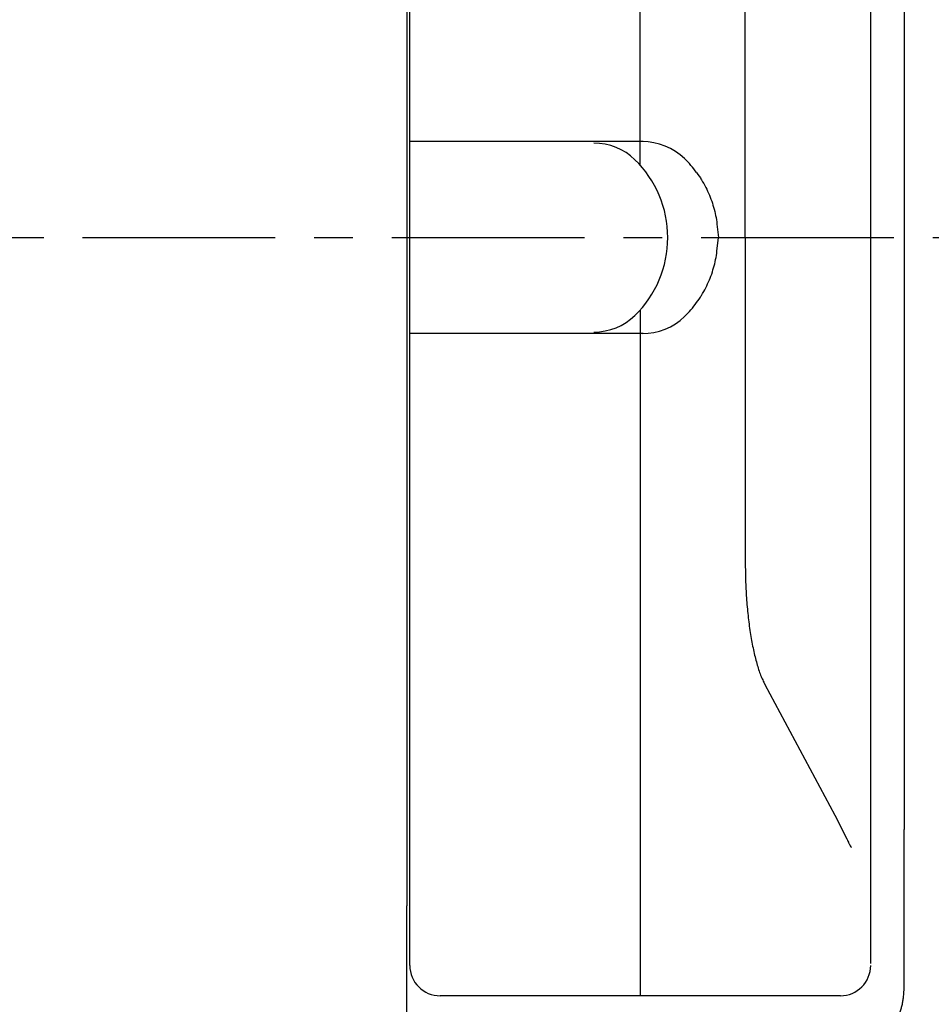
# Model space of a CAD drawing. Extents: x 31 to 5162, y 75 to 3600.
# Drawn here: x 1910 to 2060, y 2724 to 2886 of the extents above; entities that cross this region are included whole.
import ezdxf

# ---------------------------------------------------------------- set-up
doc = ezdxf.new("R2010")
doc.units = 0
doc.linetypes.add('CENTER', pattern=[51, 31.8, -6.4, 6.4, -6.4])
doc.layers.get('0').update_dxf_attribs({"linetype": 'CONTINUOUS'})
doc.layers.add('LAYER002', color=7, linetype='CONTINUOUS')
doc.layers.add('LAYER005', color=7, linetype='CONTINUOUS')

# ---------------------------------------------------------------- blocks, each defined once
blk = doc.blocks.new('BLKF361')
at = {"color": 7, "linetype": 'CONTINUOUS'}
for p, q in [((2029.493042, 2796.565032), (2029.513826, 2795.054376)), ((2029.513826, 2795.054376), (2029.528601, 2794.300546)), ((2029.528601, 2794.300546), (2029.548635, 2793.548515)), ((2029.548635, 2793.548515), (2029.561172, 2793.173362)), ((2029.561172, 2793.173362), (2029.57568, 2792.798883)), ((2029.57568, 2792.798883), (2029.592318, 2792.425156)), ((2029.592318, 2792.425156), (2029.61105, 2792.052267)), ((2029.61105, 2792.052267), (2029.631802, 2791.680306)), ((2029.631802, 2791.680306), (2029.654503, 2791.30936)), ((2029.654503, 2791.30936), (2029.679079, 2790.939517)), ((2029.679079, 2790.939517), (2029.705457, 2790.570866)), ((2029.705457, 2790.570866), (2029.733565, 2790.203495)), ((2029.733565, 2790.203495), (2029.76333, 2789.837492)), ((2029.76333, 2789.837492), (2029.794684, 2789.472946)), ((2029.794684, 2789.472946), (2029.827617, 2789.109949)), ((2029.827617, 2789.109949), (2029.862156, 2788.748597)), ((2029.862156, 2788.748597), (2029.898329, 2788.388985)), ((2029.898329, 2788.388985), (2029.936165, 2788.031209)), ((2029.936165, 2788.031209), (2029.97569, 2787.675364)), ((2029.97569, 2787.675364), (2030.016933, 2787.321547)), ((2030.016933, 2787.321547), (2030.059918, 2786.969859)), ((2030.059918, 2786.969859), (2030.104629, 2786.6205)), ((2030.104629, 2786.6205), (2030.151022, 2786.273738)), ((2030.151022, 2786.273738), (2030.199051, 2785.92984)), ((2030.199051, 2785.92984), (2030.248672, 2785.589073)), ((2030.248672, 2785.589073), (2030.29984, 2785.251706)), ((2030.29984, 2785.251706), (2030.352515, 2784.917971)), ((2030.352515, 2784.917971), (2030.406675, 2784.587988)), ((2030.406675, 2784.587988), (2030.462302, 2784.261852)), ((2030.462302, 2784.261852), (2030.519377, 2783.939659)), ((2030.519377, 2783.939659), (2030.577883, 2783.621504)), ((2030.577883, 2783.621504), (2030.637801, 2783.307484)), ((2030.637801, 2783.307484), (2030.699112, 2782.99767)), ((2030.699112, 2782.99767), (2030.761795, 2782.692054)), ((2030.761795, 2782.692054), (2030.825825, 2782.390608)), ((2030.825825, 2782.390608), (2030.891181, 2782.093305)), ((2030.891181, 2782.093305), (2030.95784, 2781.800117)), ((2030.95784, 2781.800117), (2031.02578, 2781.511016)), ((2031.02578, 2781.511016), (2031.094978, 2781.225975)), ((2031.094978, 2781.225975), (2031.16541, 2780.944974)), ((2031.16541, 2780.944974), (2031.237062, 2780.668191)), ((2031.237062, 2780.668191), (2031.309922, 2780.396016)), ((2031.309922, 2780.396016), (2031.38398, 2780.12885)), ((2031.38398, 2780.12885), (2031.459226, 2779.867095)), ((2031.459226, 2779.867095), (2031.53565, 2779.611152)), ((2031.53565, 2779.611152), (2031.613242, 2779.361422)), ((2031.613242, 2779.361422), (2031.691992, 2779.118307)), ((2031.691992, 2779.118307), (2031.77189, 2778.882207)), ((2031.77189, 2778.882207), (2031.852924, 2778.653513)), ((2031.852924, 2778.653513), (2031.935044, 2778.432143)), ((2031.935044, 2778.432143), (2032.018142, 2778.217403)), ((2032.018142, 2778.217403), (2032.102112, 2778.008556)), ((2032.102112, 2778.008556), (2032.186843, 2777.804866)), ((2032.186843, 2777.804866), (2032.272228, 2777.605596)), ((2032.272228, 2777.605596), (2032.358156, 2777.410009)), ((2032.358156, 2777.410009), (2032.44452, 2777.217369)), ((2032.44452, 2777.217369), (2032.531211, 2777.026938)), ((2032.531211, 2777.026938), (2032.705136, 2776.649761))]:
    blk.add_line(p, q, dxfattribs=at)
blk = doc.blocks.new('BLKF362')
at = {"color": 7, "linetype": 'CONTINUOUS'}
for p, q in [((2046.256431, 2751.210379), (2046.333312, 2751.024323)), ((2046.333312, 2751.024323), (2046.410451, 2750.841135)), ((2046.410451, 2750.841135), (2046.488109, 2750.663685)), ((2046.488109, 2750.663685), (2046.527213, 2750.578008)), ((2046.527213, 2750.578008), (2046.566544, 2750.494842)), ((2046.566544, 2750.494842), (2046.606134, 2750.414542)), ((2046.606134, 2750.414542), (2046.645993, 2750.337224)), ((2046.645993, 2750.337224), (2046.686088, 2750.262512)), ((2046.686088, 2750.262512), (2046.726378, 2750.189973)), ((2046.726378, 2750.189973), (2046.807391, 2750.049672)), ((2046.807391, 2750.049672), (2046.888717, 2749.912846))]:
    blk.add_line(p, q, dxfattribs=at)
blk = doc.blocks.new('BLKF373')
at = {"color": 7, "linetype": 'CONTINUOUS'}
for p, q in [((2055.575829, 2725.209282), (2055.608964, 2725.572741)), ((2055.608964, 2725.572741), (2055.637681, 2725.939351)), ((2055.637681, 2725.939351), (2055.66419, 2726.307536)), ((2055.355211, 2723.818268), (2055.39319, 2723.984726)), ((2055.39319, 2723.984726), (2055.427827, 2724.153567)), ((2055.427827, 2724.153567), (2055.459167, 2724.32476)), ((2055.459167, 2724.32476), (2055.487469, 2724.49812)), ((2055.487469, 2724.49812), (2055.51301, 2724.673449)), ((2055.51301, 2724.673449), (2055.536067, 2724.85055)), ((2055.536067, 2724.85055), (2055.556914, 2725.029227)), ((2055.556914, 2725.029227), (2055.575829, 2725.209282)), ((2054.815888, 2722.267709), (2054.881208, 2722.414612)), ((2054.881208, 2722.414612), (2054.944293, 2722.563117)), ((2054.944293, 2722.563117), (2055.005033, 2722.713303)), ((2055.005033, 2722.713303), (2055.063316, 2722.86525)), ((2055.063316, 2722.86525), (2055.119032, 2723.019034)), ((2055.119032, 2723.019034), (2055.172069, 2723.174735)), ((2055.172069, 2723.174735), (2055.222317, 2723.332431)), ((2055.222317, 2723.332431), (2055.269664, 2723.492199)), ((2055.269664, 2723.492199), (2055.313999, 2723.654119)), ((2055.313999, 2723.654119), (2055.355211, 2723.818268)), ((2053.879105, 2720.611271), (2053.967878, 2720.742307)), ((2053.967878, 2720.742307), (2054.054663, 2720.874567)), ((2054.054663, 2720.874567), (2054.139474, 2721.008065)), ((2054.139474, 2721.008065), (2054.222323, 2721.142816)), ((2054.222323, 2721.142816), (2054.303225, 2721.278832)), ((2054.303225, 2721.278832), (2054.382192, 2721.41613)), ((2054.382192, 2721.41613), (2054.459239, 2721.554721)), ((2054.459239, 2721.554721), (2054.534378, 2721.694621)), ((2054.534378, 2721.694621), (2054.607624, 2721.835843)), ((2054.607624, 2721.835843), (2054.678989, 2721.978401)), ((2054.678989, 2721.978401), (2054.748444, 2722.122332)), ((2054.748444, 2722.122332), (2054.815888, 2722.267709)), ((2052.525829, 2719.023505), (2052.645225, 2719.13679)), ((2052.645225, 2719.13679), (2052.761689, 2719.251789)), ((2052.761689, 2719.251789), (2052.87533, 2719.368435)), ((2052.87533, 2719.368435), (2052.986254, 2719.486659)), ((2052.986254, 2719.486659), (2053.094567, 2719.606395)), ((2053.094567, 2719.606395), (2053.200378, 2719.727574)), ((2053.200378, 2719.727574), (2053.303793, 2719.850128)), ((2053.303793, 2719.850128), (2053.404918, 2719.97399)), ((2053.404918, 2719.97399), (2053.503862, 2720.09909)), ((2053.503862, 2720.09909), (2053.600722, 2720.225369)), ((2053.600722, 2720.225369), (2053.695541, 2720.352816)), ((2053.695541, 2720.352816), (2053.78833, 2720.481445)), ((2053.78833, 2720.481445), (2053.879105, 2720.611271)), ((2050.419353, 2717.510472), (2050.720894, 2717.69998)), ((2050.720894, 2717.69998), (2051.020161, 2717.890834)), ((2051.020161, 2717.890834), (2051.314878, 2718.084379)), ((2051.314878, 2718.084379), (2051.45982, 2718.182582)), ((2051.45982, 2718.182582), (2051.602771, 2718.281961)), ((2051.602771, 2718.281961), (2051.743448, 2718.382687)), ((2051.743448, 2718.382687), (2051.881566, 2718.484926)), ((2051.881566, 2718.484926), (2052.01684, 2718.588848)), ((2052.01684, 2718.588848), (2052.148987, 2718.69462)), ((2052.148987, 2718.69462), (2052.277817, 2718.802352)), ((2052.277817, 2718.802352), (2052.403396, 2718.912003)), ((2052.403396, 2718.912003), (2052.525829, 2719.023505))]:
    blk.add_line(p, q, dxfattribs=at)

msp = doc.modelspace()

# ---------------------------------------------------------------- linework, layer by layer
at = {"color": 7, "linetype": 'CONTINUOUS'}
for p, q in [((2012.637059, 2866.171483), (1974.164181, 2866.171483)), ((2024.820505, 2848.114541), (2025.06708, 2850.345517)), ((2029.493042, 2850.345517), (2029.493042, 2796.565032)), ((2029.493042, 2850.345517), (2029.493042, 2796.565032)), ((2024.66144, 2847.059502), (2024.721248, 2847.409111)), ((2024.721248, 2847.409111), (2024.774295, 2847.760833)), ((2024.774295, 2847.760833), (2024.820505, 2848.114541)), ((2024.262723, 2845.343177), (2024.355627, 2845.682249)), ((2024.355627, 2845.682249), (2024.441974, 2846.023406)), ((2024.441974, 2846.023406), (2024.521754, 2846.36666)), ((2024.521754, 2846.36666), (2024.594926, 2846.712022)), ((2024.594926, 2846.712022), (2024.66144, 2847.059502)), ((2023.825581, 2844.007499), (2023.944694, 2844.338341)), ((2023.944694, 2844.338341), (2024.057254, 2844.671234)), ((2024.057254, 2844.671234), (2024.163264, 2845.006176)), ((2024.163264, 2845.006176), (2024.262723, 2845.343177)), ((2023.131111, 2842.384912), (2023.283342, 2842.705005)), ((2023.283342, 2842.705005), (2023.428847, 2843.027393)), ((2023.428847, 2843.027393), (2023.567682, 2843.351991)), ((2023.567682, 2843.351991), (2023.699913, 2843.678713)), ((2023.699913, 2843.678713), (2023.825581, 2844.007499)), ((2022.176484, 2840.668618), (2022.271773, 2840.820897)), ((2022.271773, 2840.820897), (2022.456859, 2841.128214)), ((2022.456859, 2841.128214), (2022.635045, 2841.438693)), ((2022.635045, 2841.438693), (2022.806805, 2841.751747)), ((2022.806805, 2841.751747), (2022.972213, 2842.067157)), ((2022.972213, 2842.067157), (2023.131111, 2842.384912)), ((2021.466263, 2839.626371), (2021.674141, 2839.921398)), ((2021.674141, 2839.921398), (2021.879363, 2840.217903)), ((2021.879363, 2840.217903), (2022.079277, 2840.517364)), ((2022.079277, 2840.517364), (2022.176484, 2840.668618)), ((2012.164183, 2838.41851), (2012.164183, 2793.712201)), ((2012.637059, 2834.519552), (1974.164181, 2834.519552)), ((2012.164183, 2793.712201), (2012.164183, 2764.217834)), ((2032.705136, 2776.649761), (2044.266396, 2755.105282)), ((2012.164183, 2764.217834), (2012.164183, 2734.469133)), ((2012.164183, 2764.217439), (2012.164183, 2734.469133)), ((2044.266381, 2755.105289), (2046.256431, 2751.210379)), ((2055.66419, 2727.370183), (2055.66419, 2752.764317)), ((2046.856352, 2749.943721), (2047.013276, 2749.793994)), ((1973.664187, 2721.108372), (1973.664187, 2740.159671)), ((2012.164183, 2734.469133), (2012.164183, 2725.345517)), ((2055.66419, 2726.307536), (2055.66419, 2727.370183)), ((2012.164183, 2725.345517), (1979.164191, 2725.345517)), ((2045.164191, 2725.345517), (2012.164183, 2725.345517))]:
    msp.add_line(p, q, dxfattribs=at)
for centre, radius, start, end in [((1998.949974, 2850.269552), 17.75, 314.048626, 0.245212), ((1998.949974, 2850.269552), 17.75, 314.048626, 0.245212), ((2006.949974, 2850.269552), 18, 314.048626, 323.75155), ((2004.512123, 2844.519552), 9.75, 270, 314.048626), ((2012.512123, 2844.519552), 10, 270, 314.048626), ((1979.164187, 2730.345517), 5, 180, 270), ((2045.164187, 2730.345517), 5, 270, 0)]:
    msp.add_arc(centre, radius, start, end, dxfattribs=at)
at = {"layer": 'LAYER002', "color": 7, "linetype": 'CENTER'}
msp.add_line((1614.18779, 2850.345517), (3263.40217, 2850.345517), dxfattribs=at)
msp.add_line((1614.18779, 2850.345517), (3263.40217, 2850.345517), dxfattribs=at)
at = {"layer": 'LAYER005', "color": 7, "linetype": 'CONTINUOUS'}
for p, q in [((1974.164181, 2730.345517), (1974.164181, 2970.345517)), ((2050.164186, 2730.688634), (2050.164186, 2970.345517)), ((1973.664187, 2960.531364), (1973.664187, 2740.159671)), ((2055.66419, 2947.926718), (2055.66419, 2752.764317)), ((2012.164183, 2862.272524), (2012.164183, 2906.978833)), ((2029.493042, 2850.345517), (2029.493042, 2904.126002)), ((2021.466263, 2861.064664), (2021.674141, 2860.769637)), ((2021.674141, 2860.769637), (2021.879363, 2860.473131)), ((2021.879363, 2860.473131), (2022.079277, 2860.17367)), ((2022.079277, 2860.17367), (2022.176484, 2860.022416)), ((2022.176484, 2860.022416), (2022.271773, 2859.870138)), ((2022.271773, 2859.870138), (2022.456859, 2859.562821)), ((2022.456859, 2859.562821), (2022.635045, 2859.252342)), ((2022.635045, 2859.252342), (2022.806805, 2858.939287)), ((2022.806805, 2858.939287), (2022.972213, 2858.623878)), ((2022.972213, 2858.623878), (2023.131111, 2858.306122)), ((2023.131111, 2858.306122), (2023.283342, 2857.986029)), ((2023.283342, 2857.986029), (2023.428847, 2857.663641)), ((2023.428847, 2857.663641), (2023.567682, 2857.339043)), ((2023.567682, 2857.339043), (2023.699913, 2857.012322)), ((2023.699913, 2857.012322), (2023.825581, 2856.683535)), ((2023.825581, 2856.683535), (2023.944694, 2856.352693)), ((2023.944694, 2856.352693), (2024.057254, 2856.0198)), ((2024.057254, 2856.0198), (2024.163264, 2855.684858)), ((2024.163264, 2855.684858), (2024.262723, 2855.347858)), ((2024.262723, 2855.347858), (2024.355627, 2855.008786)), ((2024.355627, 2855.008786), (2024.441974, 2854.667629)), ((2024.441974, 2854.667629), (2024.521754, 2854.324375)), ((2024.521754, 2854.324375), (2024.594926, 2853.979013)), ((2024.594926, 2853.979013), (2024.66144, 2853.631532)), ((2024.66144, 2853.631532), (2024.721248, 2853.281924)), ((2024.721248, 2853.281924), (2024.774295, 2852.930201)), ((2024.774295, 2852.930201), (2024.820505, 2852.576494)), ((2024.820505, 2852.576494), (2025.06708, 2850.345517))]:
    msp.add_line(p, q, dxfattribs=at)
for centre, radius, start, end in [((2004.512123, 2856.171483), 9.75, 45.951374, 90), ((2012.512123, 2856.171483), 10, 45.951374, 90), ((1998.949974, 2850.421483), 17.75, 359.754788, 45.951374), ((2006.949974, 2850.421483), 18, 36.24845, 45.951374)]:
    msp.add_arc(centre, radius, start, end, dxfattribs=at)

# ---------------------------------------------------------------- block references
for name in ['BLKF361', 'BLKF362', 'BLKF373']:
    msp.add_blockref(name, (0, 0))

doc.saveas('drawing.dxf')
